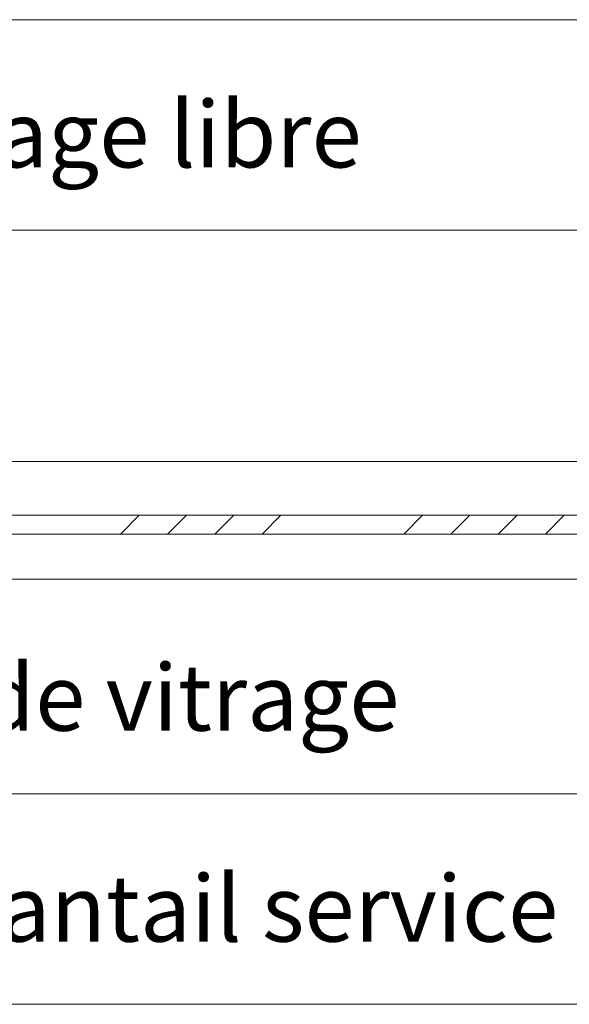
# Model space of a CAD drawing. Units: millimetres. Extents: x 0 to 5160, y 0 to 3563.
# Drawn here: x 1289 to 1470, y 2248 to 2572 of the extents above; entities that cross this region are included whole.
import ezdxf

# ---------------------------------------------------------------- set-up
doc = ezdxf.new("R2010")
doc.units = ezdxf.units.MM
doc.header["$PDMODE"] = 2
doc.header["$PDSIZE"] = 10
for name, color, linetype, lineweight in [('#Contour secondaire', 5, 'Continuous', 15), ('#Hachure', 5, 'Continuous', 0), ('#Texte - cotation', 3, 'Continuous', 0)]:
    doc.layers.add(name, color=color, linetype=linetype, lineweight=lineweight)
doc.styles.get("Standard").update_dxf_attribs({"font": 'arial.ttf'})
doc.dimstyles.new('MAL-ISO$0', dxfattribs={"dimtxt": 3, "dimasz": 3, "dimexe": 1, "dimexo": 1, "dimgap": 1.5, "dimtad": 1, "dimtxsty": 'Standard', "dimcen": 0, "dimclrd": 256, "dimclre": 256, "dimclrt": 3, "dimadec": 1, "dimazin": 2, "dimtp": 0.1, "dimtm": 0.1, "dimtfac": 0.71, "dimtmove": 0, "dimatfit": 3, "dimfxl": 1, "dimlwd": -1, "dimlwe": -1, "dimarcsym": 1})

# ---------------------------------------------------------------- blocks, each defined once
blk = doc.blocks.new('*D61')
at = {"layer": '#Texte - cotation', "transparency": 16777216}
for p, q in [((-3033.575000000077, 3075.200000100131), (-3033.575000000077, 3109.60000010013)), ((-2173.825000000084, 3075.200000100131), (-2173.825000000084, 3109.60000010013)), ((-3013.575000000077, 3104.60000010013), (-2193.825000000084, 3104.60000010013))]:
    blk.add_line(p, q, dxfattribs=at)
for points in [[(-3013.575000000077, 3107.933333433464), (-3013.575000000077, 3101.266666766797), (-3033.575000000077, 3104.60000010013)], [(-2193.825000000084, 3107.933333433464), (-2193.825000000084, 3101.266666766797), (-2173.825000000084, 3104.60000010013)]]:
    blk.add_solid(points, dxfattribs=at)
at = {"layer": 'Defpoints', "color": 0, "transparency": 16777216}
for p in [(-2173.825000000084, 3104.60000010013), (-3033.575000000077, 3055.200000100131), (-2173.825000000084, 3055.200000100131)]:
    blk.add_point(p, dxfattribs=at)
at = {"layer": '#Texte - cotation', "transparency": 16777216, "insert": (-2603.700000000081, 3144.009959172436), "char_height": 30, "attachment_point": 5}
blk.add_mtext('Passage libre', dxfattribs=at)
blk = doc.blocks.new('*D62')
at = {"layer": '#Texte - cotation', "transparency": 16777216}
for p, q in [((-3088.675000000083, 3075.200000100131), (-3088.675000000083, 3204.60000010013)), ((0.4749999999767182, 3075.200000100116), (0.4749999999767261, 3204.60000010013)), ((-3068.675000000083, 3199.60000010013), (-19.52500000002328, 3199.60000010013))]:
    blk.add_line(p, q, dxfattribs=at)
for points in [[(-3068.675000000083, 3202.933333433464), (-3068.675000000083, 3196.266666766797), (-3088.675000000083, 3199.60000010013)], [(-19.52500000002328, 3202.933333433464), (-19.52500000002328, 3196.266666766797), (0.4749999999767258, 3199.60000010013)]]:
    blk.add_solid(points, dxfattribs=at)
at = {"layer": 'Defpoints', "color": 0, "transparency": 16777216}
for p in [(0.4749999999767258, 3199.60000010013), (-3088.675000000083, 3055.200000100131), (0.4749999999767169, 3055.200000100116)]:
    blk.add_point(p, dxfattribs=at)
at = {"layer": '#Texte - cotation', "transparency": 16777216, "insert": (-1544.100000000053, 3242.244952351154), "char_height": 35, "attachment_point": 5}
blk.add_mtext('Largeur HT', dxfattribs=at)
blk = doc.blocks.new('*D65')
at = {"layer": '#Texte - cotation', "transparency": 16777216}
for p, q in [((-2929.075000000077, 2928.800000000014), (-2929.075000000077, 2845.00000010013)), ((-2279.275000000081, 2928.800000000014), (-2279.275000000081, 2845.00000010013)), ((-2909.075000000077, 2850.00000010013), (-2299.275000000081, 2850.00000010013))]:
    blk.add_line(p, q, dxfattribs=at)
for points in [[(-2909.075000000077, 2853.333333433463), (-2909.075000000077, 2846.666666766796), (-2929.075000000077, 2850.00000010013)], [(-2299.275000000081, 2853.333333433463), (-2299.275000000081, 2846.666666766796), (-2279.275000000081, 2850.00000010013)]]:
    blk.add_solid(points, dxfattribs=at)
at = {"layer": 'Defpoints', "color": 0, "transparency": 16777216}
for p in [(-2929.075000000077, 2948.800000000014), (-2279.275000000081, 2948.800000000014), (-2279.275000000081, 2850.00000010013)]:
    blk.add_point(p, dxfattribs=at)
at = {"layer": '#Texte - cotation', "transparency": 16777216, "insert": (-2604.175000000079, 2889.665757262476), "char_height": 30, "attachment_point": 5}
blk.add_mtext('Clair de vitrage', dxfattribs=at)
blk = doc.blocks.new('*D66')
at = {"layer": '#Texte - cotation', "transparency": 16777216}
for p, q in [((-3045.925000000076, 2926.900000100159), (-3045.925000000076, 2750.00000010013)), ((-2162.425000000083, 2926.900000100159), (-2162.425000000083, 2750.00000010013)), ((-3025.925000000076, 2755.00000010013), (-2182.425000000083, 2755.00000010013))]:
    blk.add_line(p, q, dxfattribs=at)
for points in [[(-3025.925000000076, 2758.333333433463), (-3025.925000000076, 2751.666666766796), (-3045.925000000076, 2755.00000010013)], [(-2182.425000000083, 2758.333333433463), (-2182.425000000083, 2751.666666766796), (-2162.425000000083, 2755.00000010013)]]:
    blk.add_solid(points, dxfattribs=at)
at = {"layer": 'Defpoints', "color": 0, "transparency": 16777216}
for p in [(-3045.925000000076, 2946.900000100159), (-2162.425000000083, 2946.900000100159), (-2162.425000000083, 2755.00000010013)]:
    blk.add_point(p, dxfattribs=at)
at = {"layer": '#Texte - cotation', "transparency": 16777216, "insert": (-2604.175000000079, 2794.409959172436), "char_height": 30, "attachment_point": 5}
blk.add_mtext('Largeur vantail service', dxfattribs=at)
blk = doc.blocks.new('gggggggggghjtdyjhjy')
at = {"layer": '#Hachure'}
h = blk.add_hatch(dxfattribs=at)
h.set_pattern_fill('ANSI34', color=256, scale=4.75)
h.set_pattern_definition([(45, (-9328.594231568524, -114189.1040452018), (-63.98432486261772, 63.98432486261772), []), (45, (-9307.266114068523, -114189.1040452018), (-63.98432486261772, 63.98432486261772), []), (45, (-9285.937996568522, -114189.1040452018), (-63.98432486261772, 63.98432486261772), []), (45, (-9264.609831568523, -114189.1040452018), (-63.98432486261772, 63.98432486261772), [])])
h.paths.add_polyline_path([(-2262.175000000083, 2967.325000100131), (-2262.175000000083, 2975.87500010013), (-2946.175000000076, 2975.87500010013), (-2946.175000000076, 2967.325000100131)])
at = {"layer": '#Contour secondaire'}
for p, q in [((-2930.975000000079, 3000.10000010013), (-2277.37500000008, 3000.10000010013)), ((-2277.37500000008, 2946.900000000014), (-2930.975000000079, 2946.900000000014))]:
    blk.add_line(p, q, dxfattribs=at)
blk.add_lwpolyline([(-2262.175000000083, 2975.87500010013), (-2946.175000000076, 2975.87500010013), (-2946.175000000076, 2967.325000100131), (-2262.175000000083, 2967.325000100131)], close=True, dxfattribs=at)
at = {"layer": '#Texte - cotation'}
for base, p1, p2, text, override, picture, middle in [((0.4749999999767258, 3199.60000010013), (-3088.675000000083, 3055.200000100131), (0.4749999999767169, 3055.200000100116), 'Largeur HT', {"dimtxt": 35, "dimasz": 20, "dimexe": 5, "dimexo": 20, "dimgap": 20, "dimdec": 0, "dimpost": '', "dimclrt": 256, "dimtmove": 2}, '*D62', (-1544.100000000053, 3242.244952351154)), ((-2173.825000000084, 3104.60000010013), (-3033.575000000077, 3055.200000100131), (-2173.825000000084, 3055.200000100131), 'Passage libre', {"dimtxt": 30, "dimasz": 20, "dimexe": 5, "dimexo": 20, "dimgap": 20, "dimdec": 0, "dimpost": '', "dimclrt": 256, "dimtmove": 2}, '*D61', (-2603.700000000081, 3144.009959172436)), ((-2279.275000000081, 2850.00000010013), (-2929.075000000077, 2948.800000000014), (-2279.275000000081, 2948.800000000014), 'Clair de vitrage', {"dimtxt": 30, "dimasz": 20, "dimexe": 5, "dimexo": 20, "dimgap": 20, "dimdec": 0, "dimpost": '', "dimclrt": 256, "dimtmove": 2}, '*D65', (-2604.175000000079, 2889.665757262476)), ((-2162.425000000083, 2755.00000010013), (-3045.925000000076, 2946.900000100159), (-2162.425000000083, 2946.900000100159), 'Largeur vantail service', {"dimtxt": 30, "dimasz": 20, "dimexe": 5, "dimexo": 20, "dimgap": 20, "dimdec": 0, "dimpost": '', "dimclrt": 256, "dimtmove": 2}, '*D66', (-2604.175000000079, 2794.409959172436))]:
    dim = blk.add_linear_dim(base=base, p1=p1, p2=p2, text=text, dimstyle='MAL-ISO$0', override=override, dxfattribs=at)
    dim.commit()
    dim.dimension.update_dxf_attribs({"geometry": picture, "text_midpoint": middle})

msp = doc.modelspace()

# ---------------------------------------------------------------- block references
at = {"layer": '#Contour secondaire', "xscale": 0.7290000000000001, "yscale": 0.7290000000000001, "zscale": 0.7290000000000001}
msp.add_blockref('gggggggggghjtdyjhjy', (3208.266166912392, 239.3371381630677), dxfattribs=at)

doc.saveas('drawing.dxf')
